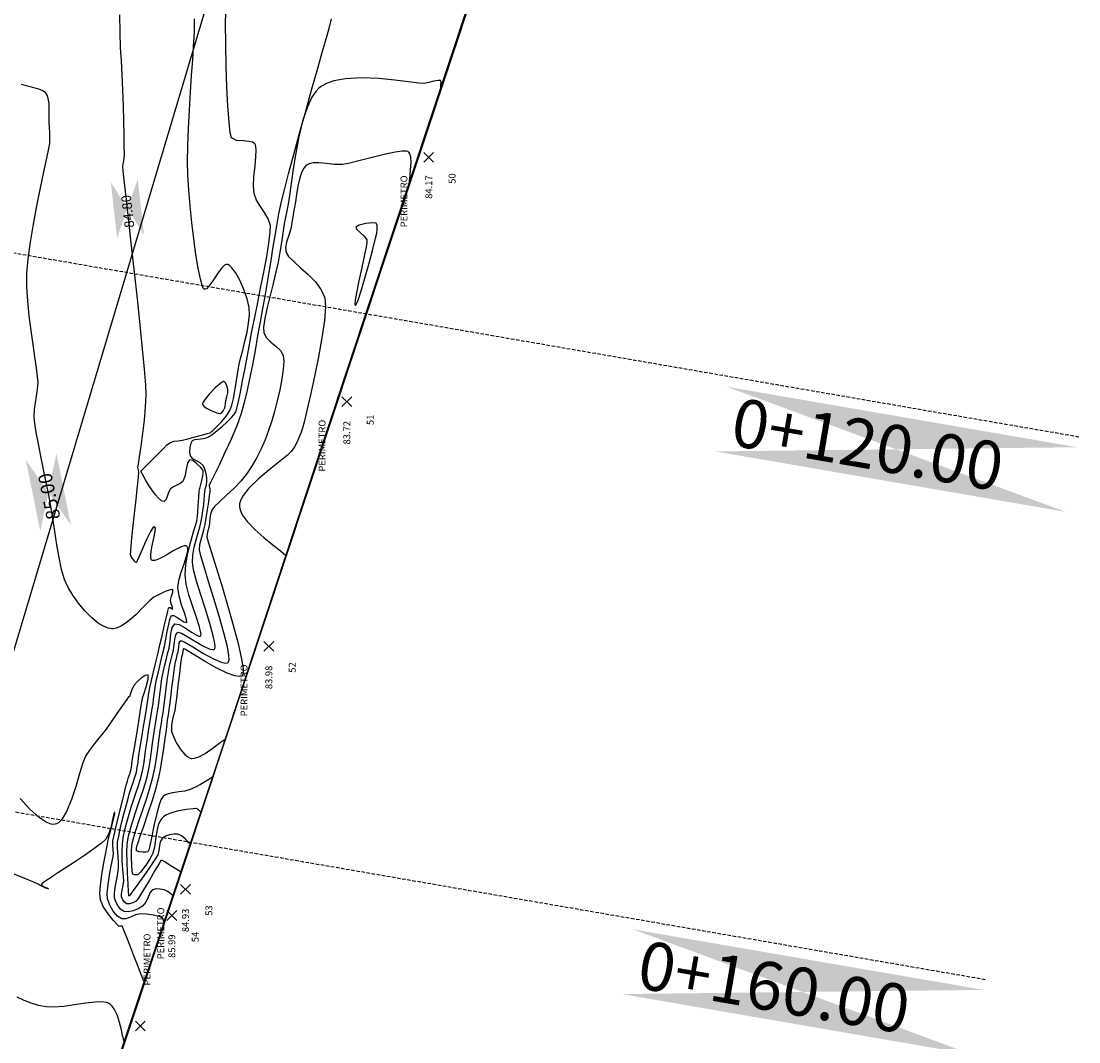
# Model space of a CAD drawing. Units: metres. Extents: x -5 to 4227, y -31 to 1890.
# Drawn here: x 818 to 895, y 124 to 198 of the extents above; entities that cross this region are included whole.
import ezdxf

# ---------------------------------------------------------------- set-up
doc = ezdxf.new("R2010")
doc.units = ezdxf.units.M
doc.linetypes.add('HIDDEN', pattern=[0.375, 0.25, -0.125])
for name, color, linetype in [('C-ROAD-CNTR-N', 92, 'Continuous'), ('C-ROAD-SAMP', 150, 'HIDDEN'), ('C-ROAD-SAMP-TEXT', 11, 'Continuous'), ('C-TINN-BNDY', 110, 'Continuous'), ('C-TOPO-MAJR', 9, 'Continuous'), ('C-TOPO-MINR', 8, 'Continuous'), ('cerco perimetral', 54, 'Continuous'), ('V-NODE', 1, 'Continuous'), ('V-NODE-TEXT', 11, 'Continuous'), ('Viewport8ForCustomObjects_0', 7, 'Continuous')]:
    doc.layers.add(name, color=color, linetype=linetype)
doc.styles.get("Standard").update_dxf_attribs({"font": 'simplex.shx'})

# ---------------------------------------------------------------- blocks, each defined once
blk = doc.blocks.new('*E17')
at = {"layer": 'C-ROAD-CNTR-N', "elevation": 0, "flags": 128}
blk.add_lwpolyline([(806.081, 281.134), (726.666, 15.459)], dxfattribs=at)
at = {"layer": 'C-ROAD-SAMP', "elevation": 0}
for points in [[(839.904, 150.787), (31.849, 290.243), (29.878, 290.583)], [(833.101, 111.37), (25.046, 250.825), (23.076, 251.165)]]:
    blk.add_lwpolyline(points, dxfattribs=at)
at = {"layer": 'C-ROAD-SAMP-TEXT', "color": 7, "linetype": 'Continuous'}
for points in [[(814.306, 154.444, 0), (839.776, 150.048, 0), (838.965, 145.348, 0), (813.495, 149.743, 0)], [(807.503, 115.027, 0), (832.974, 110.631, 0), (832.162, 105.93, 0), (806.692, 110.326, 0)]]:
    blk.add_solid(points, dxfattribs=at)
at = {"layer": 'C-TINN-BNDY'}
blk.add_polyline3d([(797.838, 189.186, 83.88), (794.275, 178.405, 84.066), (789.952, 165.405, 83.683), (785.183, 151.009, 83.646), (779.323, 133.24, 83.956), (778.116, 129.573, 83.948), (776.507, 124.773, 84.295), (774.886, 119.95, 84.712), (773.546, 115.951, 85.182), (768.283, 100.17, 85.911), (762.355, 82.445, 85.99), (756.36, 64.428, 86.288), (751.002, 48.117, 86.653), (746.41, 34.31, 86.85), (743.891, 26.622, 87.015), (739.415, 13.351, 87.481), (726.696, 15.429, 87.248), (706.122, 18.864, 87.315), (685.532, 22.325, 87.459), (664.872, 25.702, 87.591), (644.309, 29.101, 87.668), (603.081, 35.941, 87.751), (561.939, 42.733, 87.925)], dxfattribs=at)
at = {"layer": 'C-TOPO-MAJR', "color": 34}
for points, elevation in [([(774.065, 117.499), (774.04, 117.516), (773.979, 117.561), (773.862, 117.649), (773.676, 117.777), (773.426, 117.895), (773.149, 117.954), (772.851, 117.966), (772.588, 117.893), (772.431, 117.693), (772.279, 117.356), (772.102, 116.991), (771.866, 116.706), (771.549, 116.515), (771.184, 116.372), (770.825, 116.303), (770.528, 116.333), (770.293, 116.481), (770.091, 116.723), (769.933, 117.016), (769.83, 117.316), (769.82, 117.632), (769.881, 118.072), (769.977, 118.575), (770.068, 119.078), (770.12, 119.519), (770.119, 119.897), (770.092, 120.26), (770.059, 120.617), (770.04, 120.978), (770.056, 121.353), (770.13, 121.796), (770.269, 122.42), (770.444, 123.131), (770.627, 123.837), (770.79, 124.442), (770.904, 124.855), (771.035, 125.277), (771.176, 125.683), (771.309, 126.073), (771.415, 126.446), (771.486, 126.799), (771.537, 127.139), (771.58, 127.48), (771.631, 127.838), (771.7, 128.264), (771.812, 128.954), (771.945, 129.767), (772.075, 130.563), (772.178, 131.198), (772.232, 131.534), (772.266, 131.799), (772.297, 132.052), (772.339, 132.315), (772.399, 132.593), (772.515, 133.096), (772.667, 133.74), (772.834, 134.442), (772.996, 135.119), (773.131, 135.686), (773.284, 136.34), (773.448, 137.058), (773.602, 137.723), (773.704, 138.136), (773.76, 138.337), (773.784, 138.404), (773.793, 138.416), (773.813, 138.418), (773.869, 138.394), (773.97, 138.328), (774.066, 138.289), (774.041, 138.42), (773.954, 138.674), (773.901, 138.939), (773.966, 139.222), (774.07, 139.521), (774.069, 139.708), (773.873, 139.693), (773.507, 139.557), (773.075, 139.355), (772.678, 139.146), (772.364, 138.882), (771.913, 138.425), (771.369, 137.884), (770.777, 137.369), (770.3, 137.051), (769.954, 136.903), (769.735, 136.862), (769.63, 136.86), (769.541, 136.869), (769.357, 136.909), (769.07, 137.021), (768.674, 137.255), (768.172, 137.66), (767.68, 138.157), (767.216, 138.713), (766.8, 139.294), (766.45, 139.865), (766.199, 140.443), (765.983, 141.178), (765.796, 142.03), (765.631, 142.956), (765.481, 143.917), (765.339, 144.87), (765.199, 145.774), (765.055, 146.588), (764.872, 147.49), (764.676, 148.44), (764.479, 149.391), (764.298, 150.296), (764.146, 151.108), (764.039, 151.782), (763.991, 152.27), (764.007, 152.785), (764.075, 153.279), (764.162, 153.765), (764.239, 154.26), (764.273, 154.778), (764.243, 155.192), (764.162, 155.813), (764.044, 156.603), (763.906, 157.521), (763.763, 158.53), (763.632, 159.589), (763.528, 160.66), (763.468, 161.704), (763.466, 162.681), (763.548, 163.723), (763.711, 164.937), (763.931, 166.25), (764.184, 167.589), (764.448, 168.881), (764.696, 170.053), (764.907, 171.033), (765.057, 171.747), (765.12, 172.122), (765.135, 172.516), (765.127, 172.893), (765.104, 173.27), (765.073, 173.665), (765.07, 174.053), (765.084, 174.522), (765.072, 175.011), (765.017, 175.378), (764.935, 175.618), (764.857, 175.754), (764.809, 175.813), (764.774, 175.845), (764.663, 175.912), (764.4, 176.021), (763.892, 176.18), (763.041, 176.398)], 85), ([(793.53, 176.164), (793.53, 176.187), (793.535, 176.248), (793.548, 176.37), (793.555, 176.544), (793.507, 176.694), (793.34, 176.698), (793.037, 176.627), (792.672, 176.532), (792.321, 176.466), (791.945, 176.496), (791.202, 176.594), (790.196, 176.717), (789.028, 176.823), (787.8, 176.868), (786.615, 176.81), (785.767, 176.66), (785.223, 176.474), (784.916, 176.309), (784.783, 176.213), (784.672, 176.118), (784.462, 175.89), (784.175, 175.466), (783.842, 174.769), (783.495, 173.738), (783.217, 172.596), (782.994, 171.413), (782.817, 170.261), (782.673, 169.21), (782.551, 168.33), (782.439, 167.694), (782.29, 166.975), (782.166, 166.282), (782.056, 165.602), (781.951, 164.921), (781.839, 164.226), (781.711, 163.501), (781.557, 162.784), (781.353, 161.949), (781.13, 161.064), (780.92, 160.195), (780.753, 159.409), (780.66, 158.774), (780.672, 158.356), (780.869, 157.992), (781.192, 157.681), (781.559, 157.387), (781.885, 157.075), (782.087, 156.71), (782.123, 156.31), (782.083, 155.724), (781.982, 155.007), (781.834, 154.217), (781.656, 153.409), (781.461, 152.641), (781.266, 151.968), (781.03, 151.27), (780.768, 150.591), (780.481, 149.935), (780.169, 149.308), (779.834, 148.714), (779.476, 148.158), (779.041, 147.613), (778.519, 147.069), (777.977, 146.555), (777.482, 146.101), (777.1, 145.734), (776.898, 145.485), (776.801, 145.189), (776.759, 144.868), (776.74, 144.561), (776.714, 144.309), (776.645, 144.041), (776.573, 143.786), (776.543, 143.52), (776.631, 143.184), (776.867, 142.413), (777.209, 141.316), (777.616, 139.998), (778.046, 138.566), (778.458, 137.128), (778.811, 135.791), (779.063, 134.662), (779.165, 133.979), (779.169, 133.632), (779.133, 133.492), (779.101, 133.452), (779.044, 133.417), (778.887, 133.388), (778.566, 133.435), (778.014, 133.633), (777.206, 134.03), (776.372, 134.503), (775.628, 134.956), (775.172, 135.239), (774.95, 135.372), (774.873, 135.413), (774.858, 135.416), (774.839, 135.401), (774.814, 135.349), (774.796, 135.235), (774.775, 135.07), (774.742, 134.939), (774.706, 134.795), (774.674, 134.643), (774.63, 134.311), (774.541, 133.6), (774.43, 132.705), (774.322, 131.823), (774.24, 131.149), (774.207, 130.88), (774.197, 130.821), (774.147, 130.663), (774.046, 130.285), (773.966, 129.823), (773.978, 129.41), (774.107, 129.044), (774.342, 128.562), (774.654, 128.067), (774.939, 127.731), (775.163, 127.548), (775.314, 127.471), (775.389, 127.449), (775.468, 127.439), (775.645, 127.457), (775.952, 127.563), (776.407, 127.812), (776.989, 128.212), (777.507, 128.598), (777.875, 128.853)], 84)]:
    blk.add_lwpolyline(points, dxfattribs=dict(at, elevation=elevation))
at = {"layer": 'C-TOPO-MAJR', "color": 7, "linetype": 'Continuous'}
blk.add_solid([(764.433, 143.937, 85), (763.381, 149.142, 85), (765.606, 149.591, 85), (766.658, 144.387, 85)], dxfattribs=at)
at = {"layer": 'C-TOPO-MINR', "color": 52}
for points, elevation in [([(776.948, 126.087), (776.911, 126.066), (776.826, 126.015), (776.673, 125.919), (776.43, 125.767), (776.08, 125.556), (775.706, 125.349), (775.333, 125.175), (774.936, 125.068), (774.497, 125.01), (774.055, 124.953), (773.728, 124.874), (773.512, 124.78), (773.385, 124.693), (773.329, 124.642), (773.284, 124.588), (773.194, 124.426), (773.062, 124.07), (772.892, 123.445), (772.694, 122.542), (772.518, 121.666), (772.398, 121.1), (772.322, 120.811), (772.278, 120.703), (772.259, 120.679), (772.217, 120.656), (772.105, 120.629), (771.898, 120.627), (771.621, 120.667), (771.434, 120.722), (771.417, 120.849), (771.426, 120.962), (771.439, 121.019), (771.453, 121.076), (771.523, 121.273), (771.704, 121.789), (771.961, 122.533), (772.257, 123.414), (772.557, 124.339), (772.823, 125.216), (773.021, 125.955), (773.166, 126.645), (773.299, 127.403), (773.416, 128.172), (773.515, 128.895), (773.595, 129.516), (773.652, 129.978), (773.684, 130.224), (773.728, 130.49), (773.77, 130.744), (773.811, 131.01), (773.85, 131.317), (773.917, 131.875), (774, 132.562), (774.084, 133.257), (774.158, 133.836), (774.207, 134.178), (774.262, 134.449), (774.325, 134.712), (774.388, 134.962), (774.446, 135.193), (774.491, 135.518), (774.533, 135.831), (774.645, 136.016), (774.927, 135.898), (775.509, 135.55), (776.254, 135.099), (777.024, 134.674), (777.567, 134.44), (777.886, 134.37), (778.039, 134.388), (778.094, 134.42), (778.122, 134.456), (778.152, 134.586), (778.139, 134.908), (778.027, 135.539), (777.772, 136.576), (777.429, 137.784), (777.045, 139.057), (776.665, 140.284), (776.337, 141.357), (776.104, 142.166), (776.014, 142.604), (776.04, 142.98), (776.115, 143.338), (776.216, 143.692), (776.323, 144.052), (776.412, 144.431), (776.496, 144.915), (776.588, 145.502), (776.675, 146.075), (776.739, 146.512), (776.765, 146.694), (776.771, 146.774), (776.775, 146.846), (776.788, 146.901), (776.8, 146.956), (776.758, 147.082), (776.724, 147.282), (776.824, 147.506), (777.082, 148.031), (777.451, 148.781), (777.881, 149.68), (778.324, 150.652), (778.731, 151.621), (779.053, 152.511), (779.259, 153.228), (779.464, 154.075), (779.668, 155.02), (779.868, 156.032), (780.064, 157.079), (780.253, 158.13), (780.434, 159.152), (780.605, 160.115), (780.764, 160.987), (780.925, 161.887), (781.069, 162.757), (781.202, 163.607), (781.333, 164.448), (781.467, 165.287), (781.612, 166.134), (781.775, 167), (781.964, 167.893), (782.169, 168.741), (782.473, 169.906), (782.851, 171.304), (783.278, 172.854), (783.728, 174.47), (784.178, 176.072), (784.603, 177.575), (784.978, 178.897), (785.277, 179.954), (785.478, 180.664), (785.553, 180.944), (785.589, 181.154)], 84.2), ([(776.099, 123.558), (776.08, 123.574), (776.032, 123.623), (775.939, 123.713), (775.796, 123.795), (775.545, 123.789), (775.03, 123.734), (774.393, 123.616), (773.888, 123.466), (773.56, 123.318), (773.383, 123.2), (773.31, 123.135), (773.246, 123.064), (773.137, 122.9), (773.012, 122.607), (772.903, 122.159), (772.818, 121.563), (772.739, 121.002), (772.614, 120.558), (772.407, 120.172), (772.149, 119.768), (771.887, 119.403), (771.707, 119.175), (771.606, 119.061), (771.559, 119.018), (771.543, 119.008), (771.508, 118.994), (771.425, 118.978), (771.29, 118.983), (771.154, 119.043), (771.115, 119.249), (771.088, 119.686), (771.072, 120.222), (771.07, 120.724), (771.083, 121.06), (771.138, 121.388), (771.221, 121.699), (771.316, 122.021), (771.425, 122.353), (771.631, 122.948), (771.893, 123.712), (772.172, 124.551), (772.428, 125.371), (772.619, 126.077), (772.756, 126.733), (772.874, 127.429), (772.973, 128.115), (773.055, 128.743), (773.12, 129.264), (773.171, 129.628), (773.234, 130.015), (773.296, 130.384), (773.357, 130.753), (773.416, 131.141), (773.47, 131.56), (773.534, 132.113), (773.604, 132.714), (773.674, 133.275), (773.74, 133.712), (773.827, 134.14), (773.926, 134.557), (774.026, 134.952), (774.117, 135.316), (774.175, 135.696), (774.214, 136.09), (774.284, 136.422), (774.432, 136.616), (774.697, 136.549), (775.159, 136.287), (775.723, 135.935), (776.295, 135.598), (776.695, 135.409), (776.93, 135.35), (777.045, 135.363), (777.087, 135.387), (777.111, 135.419), (777.133, 135.532), (777.112, 135.812), (776.996, 136.359), (776.748, 137.249), (776.432, 138.273), (776.098, 139.33), (775.796, 140.319), (775.575, 141.139), (775.486, 141.688), (775.52, 142.219), (775.621, 142.777), (775.759, 143.325), (775.906, 143.828), (776.033, 144.249), (776.11, 144.553), (776.174, 144.908), (776.232, 145.26), (776.28, 145.589), (776.316, 145.875), (776.343, 146.222), (776.358, 146.557), (776.383, 146.846), (776.441, 147.087), (776.509, 147.316), (776.541, 147.555), (776.526, 147.799), (776.481, 148.115), (776.397, 148.444), (776.265, 148.726), (776.052, 148.923), (775.778, 149.069), (775.518, 149.215), (775.347, 149.411), (775.297, 149.7), (775.326, 150.038), (775.403, 150.34), (775.497, 150.525), (775.667, 150.605), (775.89, 150.623), (776.11, 150.646), (776.302, 150.684), (776.485, 150.725), (776.663, 150.793), (776.905, 150.96), (777.285, 151.259), (777.679, 151.589), (777.967, 151.846), (778.159, 152.028), (778.34, 152.207), (778.502, 152.399), (778.635, 152.616), (778.714, 152.872), (778.83, 153.37), (778.974, 154.057), (779.137, 154.88), (779.312, 155.786), (779.489, 156.721), (779.66, 157.635), (779.817, 158.472), (779.992, 159.365), (780.209, 160.43), (780.446, 161.59), (780.68, 162.769), (780.89, 163.891), (781.054, 164.88), (781.148, 165.66), (781.152, 166.155), (780.997, 166.647), (780.736, 167.098), (780.433, 167.535), (780.154, 167.988), (779.967, 168.483), (779.923, 169.026), (779.962, 169.715), (780.038, 170.457), (780.107, 171.159), (780.126, 171.628), (780.103, 171.895), (780.066, 172.022), (780.039, 172.068), (779.989, 172.121), (779.857, 172.2), (779.599, 172.265), (779.192, 172.294), (778.69, 172.339), (778.336, 172.52), (778.243, 172.886), (778.151, 173.685), (778.066, 174.823), (777.993, 176.205), (777.938, 177.737), (777.907, 179.324), (777.905, 180.872), (777.936, 182.287)], 84.4), ([(775.321, 121.245), (775.296, 121.266), (775.237, 121.322), (775.128, 121.434), (774.953, 121.608), (774.703, 121.813), (774.44, 121.933), (774.15, 121.952), (773.832, 121.904), (773.531, 121.794), (773.291, 121.628), (773.157, 121.388), (773.101, 121.082), (773.06, 120.751), (772.97, 120.436), (772.766, 120.098), (772.398, 119.552), (771.952, 118.917), (771.519, 118.31), (771.187, 117.849), (771.046, 117.652), (770.97, 117.527), (770.918, 117.443), (770.859, 117.46), (770.868, 117.524), (770.854, 117.75), (770.82, 118.324), (770.779, 119.098), (770.744, 119.927), (770.727, 120.663), (770.741, 121.158), (770.795, 121.535), (770.872, 121.892), (770.966, 122.242), (771.071, 122.596), (771.179, 122.966), (771.302, 123.358), (771.476, 123.868), (771.678, 124.451), (771.884, 125.064), (772.072, 125.662), (772.218, 126.2), (772.341, 126.797), (772.437, 127.394), (772.515, 127.975), (772.586, 128.526), (772.657, 129.031), (772.734, 129.503), (772.811, 129.963), (772.886, 130.41), (772.957, 130.847), (773.021, 131.272), (773.075, 131.679), (773.118, 132.069), (773.159, 132.453), (773.208, 132.841), (773.273, 133.246), (773.36, 133.681), (773.465, 134.137), (773.578, 134.595), (773.689, 135.036), (773.789, 135.44), (773.867, 135.958), (773.921, 136.497), (774.016, 136.951), (774.219, 137.216), (774.53, 137.174), (774.96, 136.928), (775.42, 136.616), (775.751, 136.413), (775.948, 136.335), (776.045, 136.335), (776.08, 136.354), (776.099, 136.379), (776.113, 136.465), (776.086, 136.675), (775.976, 137.083), (775.755, 137.749), (775.491, 138.521), (775.236, 139.33), (775.041, 140.103), (774.958, 140.771), (775.011, 141.531), (775.162, 142.367), (775.365, 143.19), (775.571, 143.909), (775.735, 144.434), (775.808, 144.674), (775.842, 144.864), (775.868, 145.055), (775.884, 145.327), (775.909, 145.825), (775.945, 146.387), (775.991, 146.846), (776.065, 147.236), (776.162, 147.643), (776.245, 147.978), (776.281, 148.154), (776.265, 148.302), (776.214, 148.438), (776.079, 148.588), (775.81, 148.845), (775.508, 149.073), (775.271, 149.141), (775.132, 148.902), (775.032, 148.43), (774.934, 147.919), (774.803, 147.567), (774.607, 147.401), (774.365, 147.286), (774.117, 147.174), (773.905, 147.017), (773.761, 146.769), (773.661, 146.473), (773.566, 146.218), (773.433, 146.094), (773.247, 146.153), (773.033, 146.344), (772.813, 146.6), (772.611, 146.853), (772.372, 147.203), (772.09, 147.675), (771.854, 148.091), (771.755, 148.271), (771.762, 148.334), (771.886, 148.458), (772.19, 148.76), (772.573, 149.139), (772.936, 149.497), (773.178, 149.733), (773.412, 149.979), (773.638, 150.212), (773.886, 150.391), (774.161, 150.48), (774.45, 150.516), (774.75, 150.561), (775.076, 150.643), (775.591, 150.778), (776.146, 150.927), (776.591, 151.047), (776.779, 151.1), (776.831, 151.139), (776.881, 151.182), (776.996, 151.287), (777.268, 151.549), (777.617, 151.912), (777.961, 152.321), (778.217, 152.721), (778.358, 153.099), (778.476, 153.584), (778.578, 154.143), (778.674, 154.746), (778.768, 155.361), (778.87, 155.957), (778.989, 156.494), (779.142, 157.099), (779.307, 157.744), (779.459, 158.404), (779.576, 159.052), (779.634, 159.66), (779.608, 160.203), (779.463, 160.835), (779.227, 161.516), (778.932, 162.177), (778.61, 162.745), (778.356, 163.087), (778.178, 163.253), (778.069, 163.313), (778.018, 163.326), (777.958, 163.324), (777.83, 163.268), (777.623, 163.077), (777.332, 162.686), (776.967, 162.125), (776.694, 161.744), (776.512, 161.563), (776.406, 161.518), (776.357, 161.523), (776.331, 161.538), (776.277, 161.612), (776.19, 161.824), (776.067, 162.275), (775.907, 163.066), (775.746, 164.052), (775.59, 165.174), (775.447, 166.37), (775.323, 167.581), (775.224, 168.746), (775.158, 169.804), (775.137, 170.793), (775.153, 171.947), (775.199, 173.21), (775.266, 174.523), (775.346, 175.83), (775.43, 177.073), (775.511, 178.194), (775.579, 179.135), (775.627, 179.84), (775.646, 180.251), (775.648, 180.725), (775.643, 181.177)], 84.6), ([(774.635, 119.201), (774.593, 119.227), (774.477, 119.299), (774.242, 119.445), (773.879, 119.671), (773.474, 119.922), (773.294, 120.032), (773.241, 120.035), (773.191, 120.032), (773.068, 119.821), (772.762, 119.295), (772.359, 118.605), (771.94, 117.904), (771.59, 117.343), (771.392, 117.074), (771.168, 116.948), (770.916, 116.873), (770.704, 116.882), (770.546, 116.996), (770.422, 117.182), (770.344, 117.388), (770.344, 117.593), (770.393, 117.878), (770.455, 118.202), (770.494, 118.522), (770.482, 118.869), (770.44, 119.383), (770.395, 119.996), (770.373, 120.643), (770.398, 121.255), (770.479, 121.816), (770.596, 122.354), (770.738, 122.877), (770.89, 123.394), (771.041, 123.911), (771.199, 124.423), (771.369, 124.922), (771.538, 125.405), (771.692, 125.873), (771.816, 126.323), (771.906, 126.753), (771.973, 127.169), (772.028, 127.58), (772.081, 127.998), (772.144, 128.435), (772.216, 128.881), (772.306, 129.429), (772.403, 130.017), (772.496, 130.583), (772.574, 131.066), (772.627, 131.403), (772.672, 131.756), (772.71, 132.093), (772.751, 132.43), (772.806, 132.781), (772.889, 133.18), (773.019, 133.739), (773.173, 134.377), (773.327, 135.013), (773.46, 135.563), (773.567, 136.094), (773.666, 136.669), (773.765, 137.204), (773.852, 137.546), (773.925, 137.724), (773.978, 137.796), (774.006, 137.816), (774.045, 137.827), (774.14, 137.816), (774.314, 137.736), (774.573, 137.565), (774.877, 137.363), (775.073, 137.322), (775.065, 137.546), (774.916, 138.007), (774.706, 138.609), (774.517, 139.257), (774.43, 139.855), (774.497, 140.37), (774.671, 140.967), (774.884, 141.58), (775.069, 142.142), (775.151, 142.512), (775.151, 142.72), (775.114, 142.817), (775.083, 142.852), (775.033, 142.88), (774.897, 142.886), (774.616, 142.794), (774.146, 142.546), (773.503, 142.162), (773.03, 141.908), (772.747, 141.809), (772.608, 141.809), (772.557, 141.832), (772.519, 141.873), (772.472, 142.001), (772.466, 142.288), (772.539, 142.784), (772.685, 143.454), (772.777, 143.916), (772.795, 144.158), (772.77, 144.246), (772.744, 144.265), (772.709, 144.261), (772.62, 144.183), (772.45, 143.921), (772.181, 143.389), (771.835, 142.614), (771.601, 142.067), (771.479, 141.786), (771.432, 141.691), (771.421, 141.677), (771.404, 141.679), (771.362, 141.703), (771.292, 141.772), (771.208, 141.874), (771.132, 141.969), (771.045, 142.099), (770.986, 142.242), (771.004, 142.532), (771.071, 143.209), (771.17, 144.145), (771.287, 145.211), (771.405, 146.276), (771.508, 147.212), (771.581, 147.89), (771.607, 148.181), (771.569, 148.381), (771.532, 148.581), (771.563, 148.819), (771.645, 149.36), (771.76, 150.124), (771.886, 151.033), (772.002, 152.009), (772.089, 152.973), (772.125, 153.846), (772.094, 154.561), (772.002, 155.709), (771.863, 157.196), (771.688, 158.929), (771.49, 160.815), (771.279, 162.759), (771.068, 164.669), (770.869, 166.451), (770.694, 168.012), (770.555, 169.259), (770.463, 170.097), (770.431, 170.434), (770.459, 170.643), (770.506, 170.842), (770.54, 171.052), (770.543, 171.316), (770.54, 171.896), (770.529, 172.722), (770.51, 173.725), (770.481, 174.835), (770.441, 175.981), (770.39, 177.095), (770.325, 178.106), (770.274, 179.054), (770.239, 180.191), (770.205, 181.451)], 84.8), ([(773.416, 115.561), (773.409, 115.583), (773.394, 115.645), (773.362, 115.763), (773.287, 115.892), (773.074, 115.967), (772.651, 116.063), (772.152, 116.141), (771.712, 116.163), (771.348, 116.074), (770.994, 115.912), (770.659, 115.781), (770.352, 115.783), (770.047, 115.988), (769.742, 116.349), (769.483, 116.793), (769.315, 117.244), (769.296, 117.663), (769.36, 118.274), (769.471, 118.972), (769.595, 119.648), (769.699, 120.198), (769.746, 120.516), (769.737, 120.832), (769.71, 121.136), (769.713, 121.451), (769.778, 121.781), (769.923, 122.408), (770.117, 123.213), (770.33, 124.076), (770.53, 124.875), (770.685, 125.49), (770.766, 125.8), (770.853, 126.07), (770.942, 126.327), (771.013, 126.569), (771.057, 126.794), (771.086, 127.013), (771.118, 127.241), (771.169, 127.56), (771.276, 128.216), (771.415, 129.071), (771.563, 129.984), (771.698, 130.814), (771.797, 131.421), (771.837, 131.665), (771.854, 131.757), (771.871, 131.85), (771.957, 132.11), (772.127, 132.655), (772.267, 133.212), (772.262, 133.509), (772.065, 133.471), (771.77, 133.27), (771.467, 133.004), (771.249, 132.77), (771.076, 132.44), (770.956, 132.085), (770.908, 131.918), (770.839, 131.908), (770.718, 131.733), (770.412, 131.29), (770.005, 130.702), (769.578, 130.09), (769.212, 129.577), (768.904, 129.172), (768.596, 128.795), (768.295, 128.423), (768.005, 128.035), (767.731, 127.612), (767.526, 127.112), (767.286, 126.337), (767.011, 125.41), (766.699, 124.456), (766.347, 123.597), (766.036, 123.062), (765.785, 122.792), (765.609, 122.688), (765.518, 122.663), (765.424, 122.654), (765.216, 122.679), (764.866, 122.817), (764.347, 123.156), (763.654, 123.773), (762.965, 124.524)], 85.2), ([(771.972, 111.232), (771.946, 111.299), (771.88, 111.468), (771.752, 111.795), (771.542, 112.336), (771.242, 113.106), (770.939, 113.884), (770.673, 114.567), (770.512, 114.978), (770.435, 115.171), (770.41, 115.233), (770.406, 115.242), (770.4, 115.245), (770.377, 115.251), (770.328, 115.259), (770.283, 115.263), (770.228, 115.247), (770.176, 115.233), (770.047, 115.363), (769.742, 115.698), (769.363, 116.161), (769.015, 116.678), (768.8, 117.172), (768.766, 117.615), (768.808, 118.241), (768.905, 118.976), (769.032, 119.744), (769.168, 120.473), (769.289, 121.087), (769.372, 121.513), (769.482, 121.992), (769.625, 122.515), (769.761, 122.999), (769.836, 123.3), (769.86, 123.447), (769.855, 123.498), (769.845, 123.507), (769.832, 123.504), (769.806, 123.46), (769.763, 123.313), (769.693, 123.002), (769.577, 122.508), (769.418, 122), (769.205, 121.587), (768.884, 121.28), (768.334, 120.864), (767.649, 120.39), (766.922, 119.909), (766.246, 119.472), (765.716, 119.133), (765.424, 118.941), (765.141, 118.753), (764.84, 118.561), (764.601, 118.391), (764.507, 118.269), (764.653, 118.144), (764.914, 118.031), (765.043, 117.961), (764.879, 118.006), (764.587, 118.131), (764.414, 118.212), (764.342, 118.263), (764.269, 118.315), (764.005, 118.424), (763.31, 118.71), (762.296, 119.129)], 85.4), ([(770.528, 106.902), (770.509, 106.955), (770.472, 107.083), (770.413, 107.327), (770.326, 107.721), (770.191, 108.273), (770.013, 108.823), (769.829, 109.212), (769.662, 109.45), (769.534, 109.574), (769.465, 109.624), (769.4, 109.66), (769.241, 109.713), (768.94, 109.753), (768.444, 109.743), (767.718, 109.662), (766.932, 109.544), (766.152, 109.431), (765.441, 109.364), (764.862, 109.387), (764.305, 109.505), (763.776, 109.667), (763.265, 109.866), (762.763, 110.096)], 85.6), ([(791.273, 169.376), (791.272, 169.426), (791.279, 169.555), (791.303, 169.803), (791.345, 170.203), (791.375, 170.737), (791.352, 171.124), (791.29, 171.356), (791.222, 171.47), (791.179, 171.512), (791.138, 171.535), (791.015, 171.561), (790.736, 171.556), (790.225, 171.482), (789.429, 171.311), (788.552, 171.093), (787.689, 170.872), (786.94, 170.69), (786.401, 170.589), (785.822, 170.585), (785.232, 170.648), (784.666, 170.705), (784.253, 170.695), (783.978, 170.631), (783.816, 170.552), (783.741, 170.5), (783.683, 170.448), (783.576, 170.316), (783.437, 170.057), (783.287, 169.627), (783.148, 169.016), (783.048, 168.4), (782.975, 167.865), (782.915, 167.495), (782.839, 167.118), (782.78, 166.757), (782.723, 166.395), (782.658, 166.016), (782.568, 165.681), (782.443, 165.316), (782.328, 164.936), (782.263, 164.559), (782.292, 164.201), (782.476, 163.909), (782.853, 163.534), (783.351, 163.089), (783.898, 162.59), (784.423, 162.05), (784.854, 161.485), (785.12, 160.91), (785.168, 160.251), (785.085, 159.242), (784.903, 157.991), (784.652, 156.605), (784.365, 155.192), (784.073, 153.86), (783.807, 152.716), (783.599, 151.869), (783.479, 151.426), (783.359, 151.068), (783.226, 150.729), (783.076, 150.403), (782.902, 150.085), (782.7, 149.769), (782.376, 149.451), (781.79, 148.981), (781.057, 148.401), (780.288, 147.753), (779.597, 147.08), (779.177, 146.553), (778.976, 146.178), (778.911, 145.943), (778.902, 145.831), (778.907, 145.72), (778.957, 145.492), (779.116, 145.14), (779.459, 144.659), (780.034, 144.06), (780.69, 143.486), (781.34, 142.964), (781.896, 142.52), (782.272, 142.181)], 83.8)]:
    blk.add_lwpolyline(points, dxfattribs=dict(at, elevation=elevation))
for points in [[(788.154, 165.11, 83.6), (788.16, 165.068, 83.6), (788.155, 164.931, 83.6), (788.11, 164.609, 83.6), (787.997, 164.012, 83.6), (787.803, 163.1, 83.6), (787.593, 162.136, 83.6), (787.414, 161.264, 83.6), (787.324, 160.728, 83.6), (787.303, 160.469, 83.6), (787.317, 160.381, 83.6), (787.333, 160.366, 83.6), (787.355, 160.374, 83.6), (787.413, 160.459, 83.6), (787.532, 160.737, 83.6), (787.734, 161.335, 83.6), (788.029, 162.322, 83.6), (788.331, 163.414, 83.6), (788.602, 164.438, 83.6), (788.799, 165.223, 83.6), (788.883, 165.596, 83.6), (788.918, 165.876, 83.6), (788.925, 166.149, 83.6), (788.851, 166.329, 83.6), (788.57, 166.358, 83.6), (788.079, 166.302, 83.6), (787.599, 166.188, 83.6), (787.354, 166.04, 83.6), (787.434, 165.861, 83.6), (787.687, 165.64, 83.6), (787.974, 165.386, 83.6), (788.154, 165.11, 83.6)], [(777.799, 152.827, 84.8), (777.812, 152.855, 84.8), (777.833, 152.921, 84.8), (777.86, 153.038, 84.8), (777.888, 153.215, 84.8), (777.924, 153.443, 84.8), (777.986, 153.7, 84.8), (778.051, 153.991, 84.8), (778.064, 154.25, 84.8), (778, 154.499, 84.8), (777.892, 154.732, 84.8), (777.761, 154.845, 84.8), (777.545, 154.708, 84.8), (777.147, 154.355, 84.8), (776.704, 153.903, 84.8), (776.407, 153.55, 84.8), (776.265, 153.329, 84.8), (776.225, 153.218, 84.8), (776.224, 153.176, 84.8), (776.24, 153.129, 84.8), (776.313, 153.032, 84.8), (776.504, 152.888, 84.8), (776.845, 152.712, 84.8), (777.27, 152.552, 84.8), (777.515, 152.499, 84.8), (777.627, 152.564, 84.8), (777.723, 152.687, 84.8), (777.799, 152.827, 84.8)]]:
    blk.add_polyline3d(points, close=True, dxfattribs=at)
at = {"layer": 'C-TOPO-MINR', "color": 7, "linetype": 'Continuous'}
blk.add_solid([(770.014, 165.238, 84.8), (769.557, 169.311, 84.8), (771.515, 169.53, 84.8), (771.972, 165.458, 84.8)], dxfattribs=at)
at = {"layer": 'V-NODE', "lineweight": -3}
for p, q in [((792.308, 171.454, 84.174), (793.016, 170.747, 84.174)), ((793.016, 171.454, 84.174), (792.308, 170.747, 84.174)), ((792.308, 171.454, 84.174), (793.016, 170.747, 84.174)), ((793.016, 171.454, 84.174), (792.308, 170.747, 84.174)), ((786.355, 153.709, 83.718), (787.063, 153.002, 83.718)), ((787.063, 153.709, 83.718), (786.355, 153.002, 83.718)), ((786.355, 153.709, 83.718), (787.063, 153.002, 83.718)), ((787.063, 153.709, 83.718), (786.355, 153.002, 83.718)), ((780.687, 135.933, 83.981), (781.395, 135.226, 83.981)), ((781.395, 135.933, 83.981), (780.687, 135.226, 83.981)), ((780.687, 135.933, 83.981), (781.395, 135.226, 83.981)), ((781.395, 135.933, 83.981), (780.687, 135.226, 83.981)), ((774.633, 118.282, 84.929), (775.341, 117.575, 84.929)), ((775.341, 118.282, 84.929), (774.633, 117.575, 84.929)), ((774.633, 118.282, 84.929), (775.341, 117.575, 84.929)), ((775.341, 118.282, 84.929), (774.633, 117.575, 84.929)), ((773.638, 116.385, 85.988), (774.346, 115.678, 85.988)), ((774.346, 116.385, 85.988), (773.638, 115.678, 85.988)), ((773.638, 116.385, 85.988), (774.346, 115.678, 85.988)), ((774.346, 116.385, 85.988), (773.638, 115.678, 85.988)), ((771.349, 108.356, 85.745), (772.057, 107.649, 85.745)), ((772.057, 108.356, 85.745), (771.349, 107.649, 85.745)), ((771.349, 108.356, 85.745), (772.057, 107.649, 85.745)), ((772.057, 108.356, 85.745), (771.349, 107.649, 85.745))]:
    blk.add_line(p, q, dxfattribs=at)
at = {"layer": 'C-ROAD-SAMP-TEXT', "linetype": 'Continuous', "oblique": 360}
for s, p in [('0+120.00', (814.468, 150.22, 0)), ('0+160.00', (807.666, 110.803, 0))]:
    blk.add_text(s, height=3.5, rotation=350.20827, dxfattribs=at).set_placement(p)
at = {"layer": 'C-TOPO-MAJR', "linetype": 'Continuous', "oblique": 360}
blk.add_text('85.00', height=1, rotation=101.42988, dxfattribs=at).set_placement((765.906, 144.903, 85))
at = {"layer": 'C-TOPO-MINR', "linetype": 'Continuous', "oblique": 0}
blk.add_text('84.80', height=0.7, rotation=96.39901, dxfattribs=at).set_placement((771.268, 166.032, 84.8))
at = {"layer": 'V-NODE-TEXT', "color": 2, "linetype": 'Continuous'}
for s, p in [('50', (794.612, 169.188, 84.174)), ('51', (788.659, 151.657, 83.718)), ('52', (782.991, 133.667, 83.981)), ('53', (776.937, 116.016, 84.929)), ('54', (775.942, 114.095, 85.988))]:
    blk.add_text(s, height=0.5, rotation=90, dxfattribs=at).set_placement(p)
at = {"layer": 'V-NODE-TEXT', "color": 3, "linetype": 'Continuous'}
for p in [(791.112, 166.021, 84.174), (785.159, 148.276, 83.718), (779.491, 130.5, 83.981), (773.437, 112.849, 84.929), (772.442, 110.952, 85.988)]:
    blk.add_text('PERIMETRO', height=0.5, rotation=90, dxfattribs=at).set_placement(p)
at = {"layer": 'V-NODE-TEXT', "color": 1, "linetype": 'Continuous'}
for s, p in [('84.17', (792.912, 168.092, 84.174)), ('83.72', (786.959, 150.252, 83.718)), ('83.98', (781.291, 132.476, 83.981)), ('84.93', (775.237, 114.825, 84.929)), ('85.99', (774.242, 112.952, 85.988))]:
    blk.add_text(s, height=0.5, rotation=90, dxfattribs=at).set_placement(p)

msp = doc.modelspace()

# ---------------------------------------------------------------- linework, layer by layer
at = {"layer": 'cerco perimetral'}
for p, q in [((858.4875525, 222.7969996, -78.1159679), (849.5345524, 195.6609994, -78.1159679)), ((849.5345524, 195.6609994, -78.1159679), (840.4425524, 168.2649992, -78.1159679)), ((840.4425524, 168.2649992, -78.1159679), (830.1455523, 137.2059989, -78.1159679)), ((830.1455523, 137.2059989, -78.1159679), (823.5425522, 117.4259988, -78.1159679))]:
    msp.add_line(p, q, dxfattribs=at)

# ---------------------------------------------------------------- block references
at = {"layer": 'Viewport8ForCustomObjects_0'}
msp.add_blockref('*E17', (55.198287, 17.2591288, -160.1149686), dxfattribs=at)

doc.saveas('drawing.dxf')
